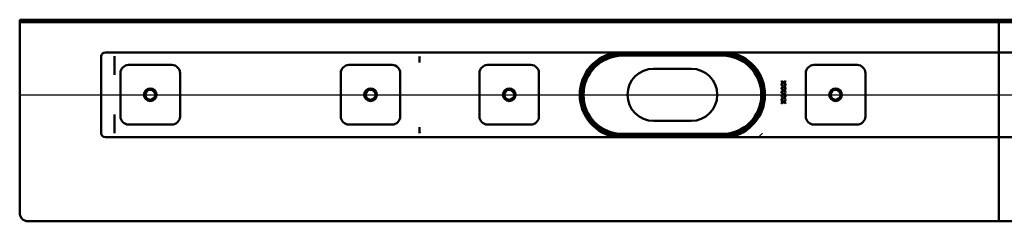
# Model space of a CAD drawing. Units: millimetres. Extents: x -553 to 852, y -148 to 691.
# Drawn here: x -478 to 125, y -148 to -24 of the extents above; entities that cross this region are included whole.
import ezdxf
from ezdxf.lldxf.tags import DXFTag

# ---------------------------------------------------------------- set-up
doc = ezdxf.new("R2010")
doc.units = ezdxf.units.MM
doc.header["$LTSCALE"] = 2
doc.layers.add('LC-001-100-D00-0', color=1, linetype='ByBlock')
tags = doc.linetypes.add('DASHDOT', pattern=[7.5, 5, -1.25, 0, -1.25]).pattern_tags.tags
tags[10:11] = [DXFTag(74, 4), DXFTag(75, 0), DXFTag(340, '0'), DXFTag(46, 1.0), DXFTag(50, 0.0), DXFTag(44, 0.0), DXFTag(45, 0.0)]
tags[8:9] = [DXFTag(74, 4), DXFTag(75, 0), DXFTag(340, '0'), DXFTag(46, 1.0), DXFTag(50, 0.0), DXFTag(44, 0.0), DXFTag(45, 0.0)]
tags[6:7] = [DXFTag(74, 4), DXFTag(75, 0), DXFTag(340, '0'), DXFTag(46, 1.0), DXFTag(50, 0.0), DXFTag(44, 0.0), DXFTag(45, 0.0)]
tags[4:5] = [DXFTag(74, 4), DXFTag(75, 0), DXFTag(340, '0'), DXFTag(46, 1.0), DXFTag(50, 0.0), DXFTag(44, 0.0), DXFTag(45, 0.0)]

# ---------------------------------------------------------------- blocks, each defined once
blk = doc.blocks.new('POLY1')
at = {"layer": 'LC-001-100-D00-0', "color": 7, "lineweight": 50}
for p, q in [((-420.118323, -46.621096), (-420.125535, -46.610625)), ((-420.10364, -46.642417), (-420.118323, -46.621096)), ((-420.118323, -46.621096), (-420.118323, -46.621096)), ((-420.100809, -46.668174), (-420.10364, -46.642417)), ((-420.10364, -46.642417), (-420.10364, -46.642417)), ((-420.099368, -46.681281), (-420.100809, -46.668174)), ((-420.100809, -46.668174), (-420.100809, -46.668174)), ((-420.099368, -46.681281), (-420.099368, -46.681281))]:
    blk.add_line(p, q, dxfattribs=at)
blk = doc.blocks.new('POLY2')
at = {"layer": 'LC-001-100-D00-0', "color": 7, "lineweight": 50}
for p, q in [((-420.097422, -57.903155), (-420.098176, -57.887204)), ((-420.096362, -57.925568), (-420.097422, -57.903155)), ((-420.097422, -57.903155), (-420.097422, -57.903155)), ((-420.086307, -57.971048), (-420.096362, -57.925568)), ((-420.096362, -57.925568), (-420.096362, -57.925568)), ((-420.072371, -58.004108), (-420.086307, -57.971048)), ((-420.086307, -57.971048), (-420.086307, -57.971048)), ((-420.055145, -58.026741), (-420.072371, -58.004108)), ((-420.072371, -58.004108), (-420.072371, -58.004108)), ((-420.052579, -58.030113), (-420.055145, -58.026741)), ((-420.055145, -58.026741), (-420.055145, -58.026741)), ((-420.052579, -58.030113), (-420.052579, -58.030113))]:
    blk.add_line(p, q, dxfattribs=at)
blk = doc.blocks.new('POLY3')
at = {"layer": 'LC-001-100-D00-0', "color": 7, "lineweight": 50}
for p, q in [((-420.099845, -82.475229), (-420.098449, -82.456339)), ((-420.099845, -82.475229), (-420.099845, -82.475229)), ((-420.098449, -82.456339), (-420.095869, -82.421434)), ((-420.098449, -82.456339), (-420.098449, -82.456339)), ((-420.095869, -82.421434), (-420.079718, -82.372324)), ((-420.095869, -82.421434), (-420.095869, -82.421434)), ((-420.079718, -82.372324), (-420.061624, -82.345738)), ((-420.079718, -82.372324), (-420.079718, -82.372324)), ((-420.061624, -82.345738), (-420.052579, -82.332447)), ((-420.061624, -82.345738), (-420.061624, -82.345738))]:
    blk.add_line(p, q, dxfattribs=at)
blk = doc.blocks.new('POLY4')
at = {"layer": 'LC-001-100-D00-0', "color": 7, "lineweight": 50}
for p, q in [((-120.19477, -48.268938), (-121.247115, -48.833296)), ((-118.116453, -47.154366), (-120.19477, -48.268938)), ((-120.19477, -48.268938), (-120.19477, -48.268938)), ((-114.912834, -46.128191), (-118.116453, -47.154366)), ((-118.116453, -47.154366), (-118.116453, -47.154366)), ((-111.762967, -45.495072), (-114.912834, -46.128191)), ((-114.912834, -46.128191), (-114.912834, -46.128191)), ((-109.661288, -45.418846), (-111.762967, -45.495072)), ((-111.762967, -45.495072), (-111.762967, -45.495072)), ((-108.625564, -45.381281), (-109.661288, -45.418846)), ((-109.661288, -45.418846), (-109.661288, -45.418846)), ((-108.625564, -45.381281), (-108.625564, -45.381281))]:
    blk.add_line(p, q, dxfattribs=at)
blk = doc.blocks.new('POLY5')
at = {"layer": 'LC-001-100-D00-0', "color": 7, "lineweight": 50}
for p, q in [((-47.625574, -45.381281), (-47.625574, -45.381281)), ((-47.625574, -45.381281), (-46.58985, -45.418845)), ((-46.58985, -45.418845), (-46.58985, -45.418845)), ((-46.58985, -45.418845), (-44.488171, -45.495071)), ((-44.488171, -45.495071), (-44.488171, -45.495071)), ((-44.488171, -45.495071), (-41.338297, -46.128197)), ((-41.338297, -46.128197), (-41.338297, -46.128197)), ((-41.338297, -46.128197), (-38.134669, -47.154353)), ((-38.134669, -47.154353), (-38.134669, -47.154353)), ((-38.134669, -47.154353), (-36.056357, -48.268936)), ((-36.056357, -48.268936), (-36.056357, -48.268936)), ((-36.056357, -48.268936), (-35.004022, -48.833296))]:
    blk.add_line(p, q, dxfattribs=at)
blk = doc.blocks.new('POLY6')
at = {"layer": 'LC-001-100-D00-0', "color": 7, "lineweight": 50}
for p, q in [((-46.433912, -94.931602), (-47.625574, -94.981282)), ((-44.080799, -94.833501), (-46.433912, -94.931602)), ((-46.433912, -94.931602), (-46.433912, -94.931602)), ((-40.804259, -94.088382), (-44.080799, -94.833501)), ((-44.080799, -94.833501), (-44.080799, -94.833501)), ((-37.767165, -93.030361), (-40.804259, -94.088382)), ((-40.804259, -94.088382), (-40.804259, -94.088382)), ((-35.916313, -92.024872), (-37.767165, -93.030361)), ((-37.767165, -93.030361), (-37.767165, -93.030361)), ((-35.004022, -91.529264), (-35.916313, -92.024872)), ((-35.916313, -92.024872), (-35.916313, -92.024872)), ((-35.004022, -91.529264), (-35.004022, -91.529264))]:
    blk.add_line(p, q, dxfattribs=at)
blk = doc.blocks.new('POLY7')
at = {"layer": 'LC-001-100-D00-0', "color": 7, "lineweight": 50}
for p, q in [((-121.247115, -91.529264), (-121.247115, -91.529264)), ((-121.247115, -91.529264), (-120.334825, -92.024872)), ((-120.334825, -92.024872), (-120.334825, -92.024872)), ((-120.334825, -92.024872), (-118.483972, -93.030361)), ((-118.483972, -93.030361), (-118.483972, -93.030361)), ((-118.483972, -93.030361), (-115.446878, -94.088382)), ((-115.446878, -94.088382), (-115.446878, -94.088382)), ((-115.446878, -94.088382), (-112.170339, -94.833501)), ((-112.170339, -94.833501), (-112.170339, -94.833501)), ((-112.170339, -94.833501), (-109.817226, -94.931602)), ((-109.817226, -94.931602), (-109.817226, -94.931602)), ((-109.817226, -94.931602), (-108.625564, -94.981282))]:
    blk.add_line(p, q, dxfattribs=at)
blk = doc.blocks.new('KLON1')
at = {"layer": 'LC-001-100-D00-0', "color": 7, "lineweight": 15}
for p, q in [((-24.448219, -95.273766), (-25.448474, -96.18128)), ((-22.866907, -93.681279), (-24.448219, -95.273766))]:
    blk.add_line(p, q, dxfattribs=at)

msp = doc.modelspace()

# ---------------------------------------------------------------- linework, layer by layer
at = {"layer": 'LC-001-100-D00-0', "color": 7, "lineweight": 50}
for p, q in [((-478.125563, -142.681278), (-478.125563, -24.181278)), ((-478.125563, -24.181278), (721.874437, -24.181278)), ((-478.125563, -25.681278), (721.874437, -25.681278)), ((121.874437, -24.181278), (121.874437, -41.181281)), ((121.874437, -41.181281), (121.874437, -44.181281)), ((-428.125551, -46.681281), (-428.125551, -93.681279)), ((-425.625563, -44.181281), (121.874437, -44.181281)), ((-420.099368, -57.887212), (-420.099368, -46.681281)), ((-233.098212, -46.681281), (-233.098212, -49.531797)), ((-108.625564, -45.381281), (-47.625574, -45.381281)), ((-47.625574, -46.181281), (-108.625564, -46.181281)), ((121.874437, -46.681281), (121.874437, -44.181281)), ((669.374442, -44.181281), (121.874437, -44.181281)), ((121.874437, -46.681281), (121.874437, -49.53217)), ((-411.375573, -51.931281), (-384.875586, -51.931281)), ((-276.375535, -51.931281), (-249.875548, -51.931281)), ((-233.098212, -49.53217), (-233.112397, -50.322739)), ((-191.375556, -51.931281), (-164.87557, -51.931281)), ((-66.625568, -54.181281), (-89.62557, -54.181281)), ((8.624432, -51.931281), (35.124448, -51.931281)), ((121.874437, -50.322739), (121.874437, -49.53217)), ((121.874437, -64.322063), (121.874437, -50.322739)), ((-416.375568, -83.431281), (-416.375568, -56.931281)), ((-379.875591, -56.931281), (-379.875591, -83.431281)), ((-281.37559, -83.431281), (-281.37559, -56.931281)), ((-244.875553, -56.931281), (-244.875553, -83.431281)), ((-196.375552, -83.431281), (-196.375552, -56.931281)), ((-159.875574, -56.931281), (-159.875574, -83.431281)), ((3.624437, -83.431281), (3.624437, -56.931281)), ((40.124443, -56.931281), (40.124443, -83.431281)), ((-11.292728, -64.28685), (-11.300865, -63.918959)), ((-11.300865, -63.918959), (-9.919229, -64.893321)), ((-11.292728, -66.620183), (-11.300865, -66.252292)), ((-11.300865, -66.252292), (-9.919229, -67.226653)), ((-11.292728, -61.953518), (-11.292728, -61.579819)), ((-11.292728, -61.579819), (-9.919229, -62.559988)), ((-10.181459, -62.746485), (-11.292728, -61.953518)), ((-11.292728, -63.539454), (-10.181459, -62.746485)), ((-9.919229, -62.933685), (-11.292728, -63.913153)), ((-11.292728, -63.913153), (-11.292728, -63.539454)), ((-10.181459, -65.079819), (-11.292728, -64.28685)), ((-11.292728, -65.872788), (-10.181459, -65.079819)), ((-9.919229, -65.267018), (-11.292728, -66.246487)), ((-11.292728, -66.246487), (-11.292728, -65.872788)), ((-9.919229, -62.559988), (-8.735034, -61.714434)), ((-8.735034, -63.778538), (-9.919229, -62.933685)), ((-9.919229, -64.893321), (-8.735034, -64.047768)), ((-8.735034, -66.111869), (-9.919229, -65.267018)), ((-8.735034, -62.088133), (-9.657713, -62.746485)), ((-9.657713, -62.746485), (-8.735034, -63.404839)), ((-8.735034, -64.421465), (-9.657713, -65.079819)), ((-9.657713, -65.079819), (-8.735034, -65.738173)), ((-8.735034, -61.714434), (-8.735034, -62.088133)), ((-8.735034, -63.404839), (-8.735034, -63.778538)), ((-8.735034, -64.047768), (-8.735034, -64.421465)), ((-8.735034, -65.738173), (-8.735034, -66.111869)), ((121.874437, -64.322063), (121.874437, -65.586974)), ((121.874437, -74.775587), (121.874437, -65.586974)), ((-11.292728, -68.953517), (-11.300865, -68.585624)), ((-11.300865, -68.585624), (-9.919229, -69.559987)), ((-11.292728, -71.286851), (-11.300865, -70.918958)), ((-11.300865, -70.918958), (-9.919229, -71.893321)), ((-10.181459, -67.413153), (-11.292728, -66.620183)), ((-11.292728, -68.206122), (-10.181459, -67.413153)), ((-9.919229, -67.600352), (-11.292728, -68.579818)), ((-11.292728, -68.579818), (-11.292728, -68.206122)), ((-10.181459, -69.746486), (-11.292728, -68.953517)), ((-11.292728, -70.539455), (-10.181459, -69.746486)), ((-9.919229, -69.933686), (-11.292728, -70.913152)), ((-11.292728, -70.913152), (-11.292728, -70.539455)), ((-10.181459, -72.07982), (-11.292728, -71.286851)), ((-11.292728, -72.872787), (-10.181459, -72.07982)), ((-9.919229, -72.26702), (-11.292728, -73.246486)), ((-9.919229, -67.226653), (-8.735034, -66.381102)), ((-8.735034, -68.445203), (-9.919229, -67.600352)), ((-9.919229, -69.559987), (-8.735034, -68.714434)), ((-8.735034, -70.778537), (-9.919229, -69.933686)), ((-9.919229, -71.893321), (-8.735034, -71.047767)), ((-8.735034, -73.111871), (-9.919229, -72.26702)), ((-8.735034, -66.754799), (-9.657713, -67.413153)), ((-9.657713, -67.413153), (-8.735034, -68.071506)), ((-8.735034, -69.088132), (-9.657713, -69.746486)), ((-9.657713, -69.746486), (-8.735034, -70.40484)), ((-8.735034, -71.421466), (-9.657713, -72.07982)), ((-9.657713, -72.07982), (-8.735034, -72.738172)), ((-8.735034, -66.381102), (-8.735034, -66.754799)), ((-8.735034, -68.071506), (-8.735034, -68.445203)), ((-8.735034, -68.714434), (-8.735034, -69.088132)), ((-8.735034, -70.40484), (-8.735034, -70.778537)), ((-8.735034, -71.047767), (-8.735034, -71.421466)), ((-11.292728, -73.620183), (-11.300865, -73.252292)), ((-11.300865, -73.252292), (-9.919229, -74.226654)), ((-11.292728, -73.246486), (-11.292728, -72.872787)), ((-10.181459, -74.413154), (-11.292728, -73.620183)), ((-11.292728, -75.206123), (-10.181459, -74.413154)), ((-9.919229, -74.600353), (-11.292728, -75.579818)), ((-11.292728, -75.579818), (-11.292728, -75.206123)), ((-9.919229, -74.226654), (-8.735034, -73.381101)), ((-8.735034, -75.445204), (-9.919229, -74.600353)), ((-8.735034, -73.7548), (-9.657713, -74.413154)), ((-9.657713, -74.413154), (-8.735034, -75.071506)), ((-8.735034, -72.738172), (-8.735034, -73.111871)), ((-8.735034, -73.381101), (-8.735034, -73.7548)), ((-8.735034, -75.071506), (-8.735034, -75.445204)), ((121.874437, -74.775587), (121.874437, -76.040498)), ((121.874437, -90.039823), (121.874437, -76.040498)), ((-420.099368, -93.666642), (-420.099368, -82.474987)), ((-384.875586, -88.431279), (-411.375573, -88.431279)), ((-249.875548, -88.431279), (-276.375535, -88.431279)), ((-233.098212, -90.830393), (-233.112397, -90.039823)), ((-164.87557, -88.431279), (-191.375556, -88.431279)), ((-89.62557, -86.181282), (-66.625568, -86.181282)), ((35.124448, -88.431279), (8.624432, -88.431279)), ((121.874437, -90.830393), (121.874437, -90.039823)), ((121.874437, -96.18128), (-425.625563, -96.181281)), ((-233.098212, -90.830765), (-233.098212, -93.681279)), ((-108.625564, -94.18128), (-47.625574, -94.18128)), ((-47.625574, -94.981282), (-108.625564, -94.981282)), ((121.874437, -90.830393), (121.874437, -93.681279)), ((121.874437, -96.18128), (121.874437, -93.681279)), ((121.874437, -96.18128), (121.874437, -99.181279)), ((121.874437, -96.18128), (669.374442, -96.18128)), ((121.874437, -99.181279), (121.874437, -147.68128)), ((-473.125563, -147.681281), (121.874437, -147.68128)), ((716.874442, -147.68128), (121.874437, -147.68128))]:
    msp.add_line(p, q, dxfattribs=at)
at = {"layer": 'LC-001-100-D00-0', "color": 7, "linetype": 'DASHDOT', "lineweight": 25}
msp.add_line((-478.125563, -70.181281), (721.874437, -70.181281), dxfattribs=at)
at = {"layer": 'LC-001-100-D00-0', "color": 7, "lineweight": 50}
for centre, radius in [((-398.125563, -70.181281), 3.9), ((-263.125563, -70.181281), 3.9), ((-178.125563, -70.181281), 3.9), ((21.874437, -70.181281), 3.9), ((-398.125563, -70.181281), 3), ((-263.125563, -70.181281), 3), ((-178.125563, -70.181281), 3), ((21.874437, -70.181281), 3)]:
    msp.add_circle(centre, radius, dxfattribs=at)
for centre, radius, start, end in [((-425.625563, -46.681281), 2.5, 90, 180), ((-108.625563, -70.181281), 26.25, 97.913858, 262.086142), ((-108.625563, -70.181281), 25.5, 90, 270), ((-108.625563, -70.181281), 24, 90, 270), ((-47.625563, -70.181281), 25.5, 270, 90), ((-47.625563, -70.181281), 24, 270, 90), ((-47.625563, -70.181281), 26.25, 277.913858, 82.086142), ((-411.375563, -56.931281), 5, 90, 180), ((-384.875563, -56.931281), 5, 0, 90), ((-276.375563, -56.931281), 5, 90, 180), ((-249.875563, -56.931281), 5, 0, 90), ((-191.375563, -56.931281), 5, 90, 180), ((-164.875563, -56.931281), 5, 0, 90), ((-108.625563, -70.181281), 24.8, 120.592814, 239.407186), ((-89.625563, -70.181281), 16, 90, 270), ((-66.625563, -70.181281), 16, 270, 90), ((-47.625563, -70.181281), 24.8, 300.592814, 59.407186), ((8.624437, -56.931281), 5, 90, 180), ((35.124437, -56.931281), 5, 0, 90), ((-411.375563, -83.431281), 5, 180, 270), ((-384.875563, -83.431281), 5, 270, 0), ((-276.375563, -83.431281), 5, 180, 270), ((-249.875563, -83.431281), 5, 270, 0), ((-191.375563, -83.431281), 5, 180, 270), ((-164.875563, -83.431281), 5, 270, 0), ((8.624437, -83.431281), 5, 180, 270), ((35.124437, -83.431281), 5, 270, 0), ((-425.625563, -93.681281), 2.5, 180, 270), ((-473.125563, -142.681281), 5, 180, 270)]:
    msp.add_arc(centre, radius, start, end, dxfattribs=at)
for centre, major_axis, ratio, start_param, end_param in [((-488.5982, -46.681281), (68.5, 0), 0.036496, 0, 0.0282661881), ((-420.052595, -46.681281), (0, -2.5), 0.018242, 6.2831853072, 7.853981634), ((-233.052595, -46.681281), (0, -2.5), 0.018242, 6.2831853072, 7.853981634), ((-89.865751, -41.760473), (143.246651, 8.567475), 0.016531, 3.1394020123, 3.1406039739), ((-89.865751, -98.602089), (143.246651, -8.567475), 0.016531, 3.1425813333, 3.1437832948), ((-488.5982, -93.681281), (68.5, 0), 0.036496, 0, 0.0058559744), ((-420.052595, -93.681281), (0, -2.5), 0.018242, 1.5707963268, 3.1415926747), ((-233.052595, -93.681281), (0, -2.5), 0.018242, 1.5707963268, 3.1415926415)]:
    msp.add_ellipse(centre, major_axis=major_axis, ratio=ratio, start_param=start_param, end_param=end_param, dxfattribs=at)

# ---------------------------------------------------------------- block references
for name in ['POLY1', 'POLY4', 'POLY5', 'POLY2', 'POLY3', 'POLY7', 'POLY6', 'KLON1']:
    msp.add_blockref(name, (0, 0), dxfattribs=at)

doc.saveas('drawing.dxf')
